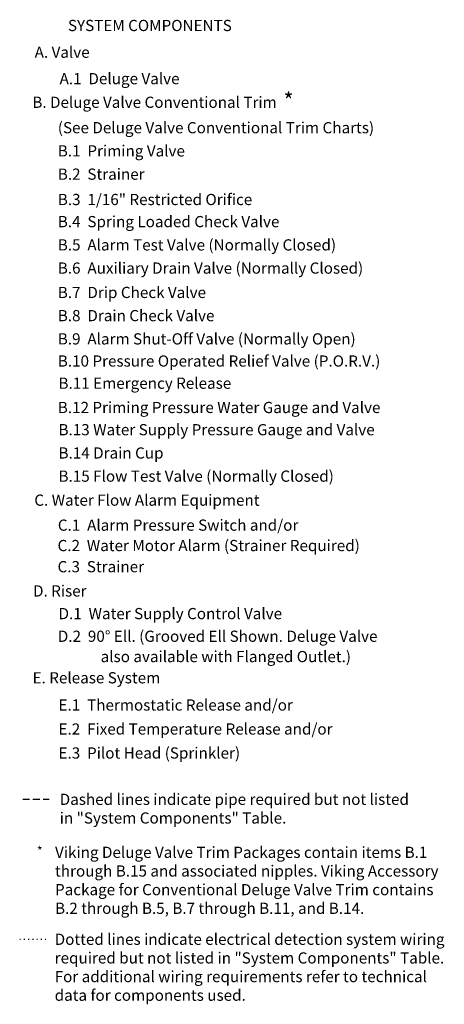
# Model space of a CAD drawing. Extents: x 158 to 291, y 7 to 130.
# Drawn here: x 243 to 291, y 7 to 117 of the extents above; entities that cross this region are included whole.
import ezdxf
from ezdxf.enums import TextEntityAlignment as Align

# ---------------------------------------------------------------- set-up
doc = ezdxf.new("R2010")
doc.units = 0
doc.header["$LTSCALE"] = 1.5
doc.header["$MEASUREMENT"] = 0
doc.linetypes.add('DASHED', pattern=[0.75, 0.5, -0.25])
doc.linetypes.add('DOT', pattern=[0.25, 0, -0.25])
doc.layers.get('0').update_dxf_attribs({"linetype": 'CONTINUOUS'})
doc.layers.add('NOTES', color=7, linetype='CONTINUOUS')
doc.layers.add('TEXT', color=7, linetype='CONTINUOUS')
doc.styles.add('ROMANS', font='ARIAL.TTF', dxfattribs={"height": 1})
doc.styles.get("Standard").update_dxf_attribs({"font": 'ARIAL.TTF'})

msp = doc.modelspace()

# ---------------------------------------------------------------- linework, layer by layer
at = {"linetype": 'DOT'}
msp.add_line((243.5, 14.08), (246.43, 14.08), dxfattribs=at)
at = {"layer": 'TEXT', "color": 7, "linetype": 'DASHED'}
msp.add_line((243.86, 29.75), (246.8, 29.75), dxfattribs=at)

# ---------------------------------------------------------------- texts
at = {"layer": 'NOTES', "color": 7}
for s, height, p in [('SYSTEM COMPONENTS', 1.25, (258.05, 115.52)), ('*', 1.8, (273.55, 106.85))]:
    msp.add_text(s, height=height, dxfattribs=at).set_placement(p, align=Align.CENTER)
for s, p in [('A. Valve', (245.17, 113.16)), ('A.1  Deluge Valve', (247.96, 110.21)), ('B. Deluge Valve Conventional Trim', (244.91, 107.57)), ('(See Deluge Valve Conventional Trim Charts)', (247.76, 104.73)), ('B.1  Priming Valve', (247.76, 102.14)), ('B.2  Strainer', (247.76, 99.54)), ('B.3  1/16" Restricted Orifice', (247.76, 96.71)), ('B.4  Spring Loaded Check Valve', (247.76, 94.24)), ('B.5  Alarm Test Valve (Normally Closed)', (247.76, 91.64)), ('B.6  Auxiliary Drain Valve (Normally Closed)', (247.76, 89.05)), ('B.7  Drip Check Valve', (247.76, 86.33)), ('B.8  Drain Check Valve', (247.76, 83.74)), ('B.9  Alarm Shut-Off Valve (Normally Open)', (247.76, 81.14)), ('B.10 Pressure Operated Relief Valve (P.O.R.V.)', (247.76, 78.67)), ('B.11 Emergency Release', (247.84, 76.19)), ('B.12 Priming Pressure Water Gauge and Valve', (247.76, 73.48)), ('B.13 Water Supply Pressure Gauge and Valve', (247.84, 71)), ('B.14 Drain Cup', (247.84, 68.4)), ('B.15 Flow Test Valve (Normally Closed)', (247.84, 65.81)), ('C. Water Flow Alarm Equipment', (245.13, 63.13)), ('C.1  Alarm Pressure Switch and/or', (247.76, 60.34)), ('C.2  Water Motor Alarm (Strainer Required)', (247.73, 58.06)), ('C.3  Strainer', (247.73, 55.7)), ('D. Riser', (244.99, 52.99)), ('D.1  Water Supply Control Valve', (247.84, 50.46)), ('D.2  90° Ell. (Grooved Ell Shown. Deluge Valve', (247.76, 47.93)), ('also available with Flanged Outlet.)', (252.55, 45.66)), ('E. Release System', (244.94, 43.29)), ('E.1  Thermostatic Release and/or', (247.84, 40.25)), ('E.2  Fixed Temperature Release and/or', (247.84, 37.57)), ('E.3  Pilot Head (Sprinkler)', (247.84, 34.89))]:
    msp.add_text(s, height=1.25, dxfattribs=at).set_placement(p, align=Align.MIDDLE_LEFT)
at = {"layer": 'NOTES', "color": 7, "char_height": 1.25, "attachment_point": 1}
for s, insert, width in [('Dashed lines indicate pipe required but not listed in "System Components" Table.', (247.97, 30.34), 40.1848), ('Viking Deluge Valve Trim Packages contain items B.1 through B.15 and associated nipples. Viking Accessory Package for Conventional Deluge Valve Trim contains B.2 through B.5, B.7 through B.11, and B.14.', (247.45, 24.42), 44.5732), ('Dotted lines indicate electrical detection system wiring required but not listed in "System Components" Table.  For additional wiring requirements refer to technical data for components used.', (247.41, 14.71), 45.0225)]:
    msp.add_mtext(s, dxfattribs=dict(at, insert=insert, width=width))
at = {"layer": 'TEXT', "color": 7, "style": 'ROMANS'}
msp.add_text('*', height=1, dxfattribs=at).set_placement((245.74, 23.45), align=Align.CENTER)

doc.saveas('drawing.dxf')
